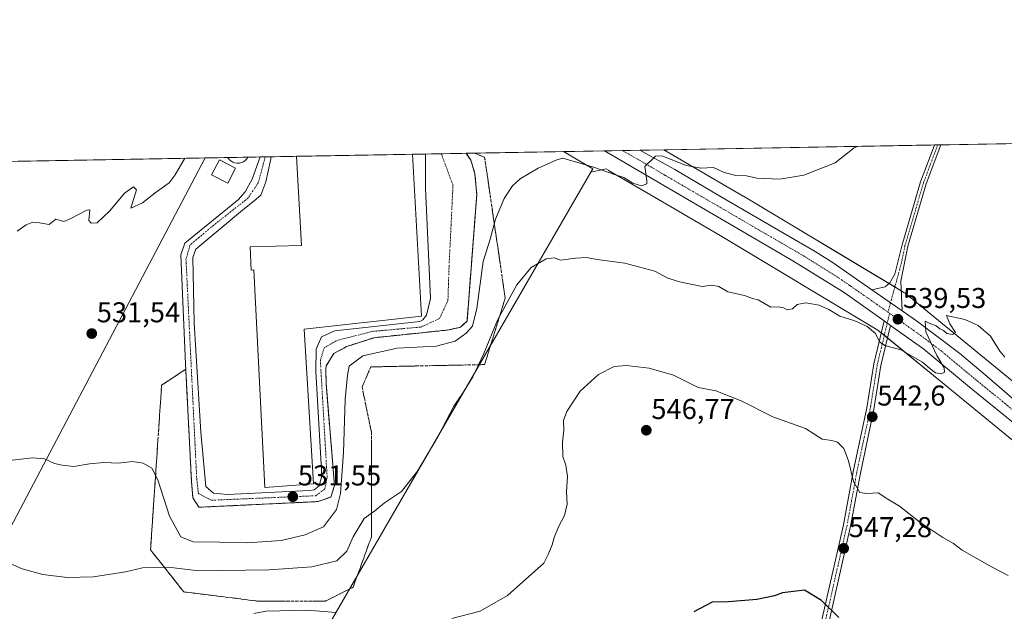
# Model space of a CAD drawing. Units: metres. Extents: x 621133 to 624587, y 4727180 to 4729554.
# Drawn here: x 621760 to 622104, y 4729346 to 4729554 of the extents above; entities that cross this region are included whole.
import ezdxf
from ezdxf.enums import TextEntityAlignment as Align

# ---------------------------------------------------------------- set-up
doc = ezdxf.new("R2010")
doc.units = ezdxf.units.M
doc.header["$MEASUREMENT"] = 0
doc.linetypes.add('TRAZO_Y_PUNTO', pattern=[1, 0.5, -0.25, 0, -0.25])
doc.linetypes.add('TRAZOSX2', pattern=[1.5, 1, -0.5])
for name, color, linetype, lineweight in [('Camino', 19, 'Continuous', 0), ('Camino Cxs', 19, 'Continuous', 0), ('Camino eje', 39, 'TRAZO_Y_PUNTO', 13), ('Carretera de calzada única', 19, 'Continuous', 13), ('Carretera de calzada única Cxs', 19, 'Continuous', 13), ('Carretera de calzada única eje', 19, 'TRAZO_Y_PUNTO', 0), ('Carátula', 7, 'Continuous', 5), ('Comarca CxS', 133, 'Continuous', 0), ('Comunidad Autónoma CxS', 142, 'Continuous', 0), ('Cultivos herbáceos CxS', 92, 'Continuous', 0), ('Curva de nivel maestra', 36, 'Continuous', 30), ('Curva de nivel normal', 36, 'Continuous', 0), ('Edificación', 1, 'Continuous', 13), ('Edificación Cxs', 1, 'Continuous', 13), ('Municipio CxS', 142, 'Continuous', 0), ('Núcleo urbano', 19, 'Continuous', 0), ('Núcleo urbano CxS', 19, 'Continuous', 0), ('Provincia CxS', 1, 'Continuous', 0), ('Punto de cota en terreno', 7, 'Continuous', 0), ('Rótulo de punto de cota en terreno', 19, 'Continuous', 0), ('Talud superficial', 39, 'TRAZOSX2', 0)]:
    doc.layers.add(name, color=color, linetype=linetype, lineweight=lineweight)
doc.styles.add('Arial', font='txt', dxfattribs={"height": 0.2})

# ---------------------------------------------------------------- blocks, each defined once
blk = doc.blocks.new('*U151')
at = {"layer": 'Cultivos herbáceos CxS', "color": 92, "linetype": 'Continuous', "lineweight": 0}
blk.add_polyline3d([(622117.15, 4729418.61, 540.08), (622091.26, 4729439.86, 540), (622091.25, 4729439.87, 540), (622069.51, 4729457.64, 539.63), (622069.32, 4729457.8, 539.63), (622068.89, 4729458.1, 539.62), (622068.56, 4729458.31, 539.61), (622012.77, 4729491.73, 536.28), (622012.69, 4729491.78, 536.27), (621986.93, 4729506.84, 534.62), (621984.94, 4729508, 534.51), (622705.85, 4729520.83, 552.83)], dxfattribs=at)
blk = doc.blocks.new('*U164')
at = {"layer": 'Núcleo urbano CxS', "color": 19, "linetype": 'Continuous', "lineweight": 0}
blk.add_polyline3d([(622106.94, 4729406.3, 541.29), (622081.12, 4729427.49, 540.43), (622059.84, 4729444.89, 539.66), (622004.58, 4729477.99, 537.62), (621978.86, 4729493.03, 535.69), (621965.54, 4729500.81, 534.94), (621965.54, 4729500.81, 534.94), (621965.53, 4729500.82, 534.94), (621964.73, 4729501.29, 534.85), (621959.37, 4729500.12, 535.74), (621960.1, 4729501.38, 535.13), (621949.86, 4729507.38, 534.12), (621984.94, 4729508, 534.51), (621986.93, 4729506.84, 534.62), (621986.93, 4729506.84, 534.62), (622012.69, 4729491.78, 536.27), (622012.77, 4729491.73, 536.28), (622068.56, 4729458.31, 539.61), (622068.89, 4729458.1, 539.62), (622069.32, 4729457.8, 539.63), (622069.51, 4729457.64, 539.63), (622091.25, 4729439.87, 540), (622091.26, 4729439.86, 540), (622117.15, 4729418.61, 540.08)], dxfattribs=at)
blk = doc.blocks.new('*U174')
at = {"layer": 'Curva de nivel normal', "color": 36, "linetype": 'Continuous', "lineweight": 0}
blk.add_polyline3d([(621756.93, 4729399.33, 535), (621763.96, 4729400.18, 535), (621768.22, 4729399.79, 535), (621771.66, 4729398.18, 535), (621774.43, 4729397.64, 535), (621778.46, 4729397.08, 535), (621783.93, 4729398.1, 535), (621788.99, 4729398.56, 535), (621794.13, 4729398.32, 535), (621799.03, 4729398.88, 535), (621802.69, 4729398.28, 535), (621805.73, 4729396.54, 535), (621807.84, 4729392.44, 535), (621812, 4729379.78, 535), (621815.91, 4729372.49, 535), (621820.21, 4729370.79, 535), (621829.6, 4729370.64, 535), (621839.24, 4729370.37, 535), (621851.07, 4729371.16, 535), (621859.44, 4729373.24, 535), (621865.86, 4729375.95, 535), (621870.35, 4729382.02, 535), (621871.83, 4729387.69, 535), (621872.87, 4729402.06, 535), (621873.4, 4729420.54, 535), (621874.19, 4729429.16, 535), (621874.84, 4729432.31, 535), (621879.63, 4729435.82, 535), (621891.65, 4729438.51, 535), (621905.24, 4729439.23, 535), (621911.94, 4729440.95, 535), (621915.79, 4729443.78, 535), (621917.97, 4729446.28, 535), (621919.45, 4729452.4, 535), (621921.75, 4729468.85, 535), (621924.14, 4729476.76, 535), (621926.02, 4729483.67, 535), (621929.06, 4729490.97, 535), (621932.01, 4729495.44, 535), (621934.65, 4729497.88, 535), (621940.99, 4729501.54, 535), (621947.46, 4729504.5, 535), (621949.56, 4729505.02, 535), (621960.35, 4729501.88, 535), (621967.65, 4729499.38, 535), (621970.97, 4729498.34, 535), (621974.01, 4729496.3, 535), (621977.07, 4729495.43, 535), (621978.93, 4729496.04, 535), (621979.02, 4729497.19, 535), (621978.23, 4729502.2, 535), (621981.94, 4729505.74, 535), (621984.2, 4729505.88, 535), (621992.79, 4729502.46, 535), (621997.82, 4729501.59, 535), (622002.26, 4729501.79, 535), (622006.04, 4729500.07, 535), (622010.08, 4729499.02, 535), (622013.78, 4729498.89, 535), (622017.44, 4729498.09, 535), (622025.53, 4729497.74, 535), (622033.91, 4729499.15, 535), (622044.86, 4729503.39, 535), (622051.54, 4729508.64, 535), (622052.67, 4729509.21, 535)], dxfattribs=at)
blk = doc.blocks.new('*U184')
at = {"layer": 'Curva de nivel normal', "color": 36, "linetype": 'Continuous', "lineweight": 0}
blk.add_polyline3d([(621758.6, 4729479.53, 530), (621761.8, 4729481.76, 530), (621764.13, 4729482.69, 530), (621766.46, 4729482.45, 530), (621769.8, 4729481.91, 530), (621772.17, 4729483.75, 530), (621774.95, 4729482.96, 530), (621777.24, 4729483.8, 530), (621782.97, 4729486.82, 530), (621784.12, 4729486.96, 530), (621783.67, 4729483.3, 530), (621784.55, 4729482.33, 530), (621786.65, 4729482.44, 530), (621791.12, 4729486.58, 530), (621796.24, 4729492.88, 530), (621799.34, 4729495.08, 530), (621800.36, 4729494.02, 530), (621798.41, 4729487.56, 530), (621802.46, 4729489.4, 530), (621806.96, 4729492.93, 530), (621811.81, 4729496.49, 530), (621813.94, 4729499.28, 530), (621817.31, 4729505.02, 530)], dxfattribs=at)
blk = doc.blocks.new('*U199')
at = {"layer": 'Curva de nivel normal', "color": 36, "linetype": 'Continuous', "lineweight": 0}
blk.add_polyline3d([(621754.36, 4729363.98, 540), (621760.34, 4729361.29, 540), (621767.63, 4729359.34, 540), (621776.12, 4729358.3, 540), (621785.32, 4729358.54, 540), (621796.52, 4729360.23, 540), (621802.54, 4729361.7, 540), (621811.47, 4729361.93, 540), (621822.22, 4729360.63, 540), (621846.8, 4729361, 540), (621861.72, 4729361.97, 540), (621870.47, 4729364.14, 540), (621873.98, 4729367.47, 540), (621876.23, 4729372.52, 540), (621880.06, 4729378.89, 540), (621883.84, 4729381.57, 540), (621887.22, 4729384.41, 540), (621893.07, 4729388.42, 540), (621898.68, 4729395.49, 540), (621905.78, 4729407.52, 540), (621911.44, 4729418.27, 540), (621914.5, 4729422.7, 540), (621918.1, 4729428.53, 540), (621921.98, 4729436.7, 540), (621926.75, 4729448.39, 540), (621933.45, 4729460.78, 540), (621938.52, 4729466.75, 540), (621943.79, 4729469.8, 540), (621946.5, 4729470.16, 540), (621948.92, 4729469.35, 540), (621954.01, 4729470.08, 540), (621957.84, 4729470.26, 540), (621961.6, 4729469.65, 540), (621971.23, 4729468.37, 540), (621981.77, 4729465.46, 540), (621986.32, 4729463.12, 540), (621990.44, 4729461.74, 540), (621998.36, 4729460.18, 540), (622001.76, 4729460.63, 540), (622004.15, 4729460.18, 540), (622007.28, 4729458.25, 540), (622013.12, 4729456.98, 540), (622015.92, 4729455.96, 540), (622017.89, 4729455.42, 540), (622022.36, 4729452.95, 540), (622025.06, 4729453.03, 540), (622026.8, 4729452.67, 540), (622028.06, 4729451.93, 540), (622029.93, 4729452.27, 540), (622031.56, 4729453.79, 540), (622034.57, 4729454.47, 540), (622039.25, 4729453.59, 540), (622042.68, 4729452.12, 540), (622046.52, 4729449.73, 540), (622051.8, 4729448.17, 540), (622056.05, 4729446.13, 540), (622058.92, 4729443.73, 540), (622060.43, 4729440.79, 540), (622062.29, 4729439.5, 540), (622067.82, 4729438.02, 540), (622075.43, 4729433.64, 540), (622077.94, 4729431.42, 540), (622080.02, 4729429.88, 540), (622081.95, 4729429.53, 540), (622083.06, 4729430.11, 540), (622083, 4729431.7, 540), (622080.47, 4729436.01, 540), (622076.54, 4729444.22, 540), (622076.38, 4729448.06, 540), (622077.74, 4729447.29, 540), (622080.17, 4729446.38, 540), (622081.46, 4729445.34, 540), (622082.82, 4729444.7, 540), (622083.98, 4729443.72, 540), (622085.87, 4729443.35, 540), (622086.95, 4729444.01, 540), (622084.98, 4729447.03, 540), (622083.87, 4729449.98, 540), (622090.25, 4729448.63, 540), (622094.9, 4729446.45, 540), (622099.22, 4729442.76, 540), (622102.44, 4729437.54, 540), (622104.21, 4729435.46, 540)], dxfattribs=at)
blk = doc.blocks.new('5PATER')
at = {"layer": 'Carátula', "linetype": 'Continuous', "lineweight": 5}
h = blk.add_hatch(color=250, dxfattribs=at)
edge = h.paths.add_edge_path()
edge.add_ellipse((0, 0.01), major_axis=(-1.33, -1.34), ratio=0.999422, start_angle=0, end_angle=360)
blk = doc.blocks.new('*U221')
at = {"layer": 'Carretera de calzada única Cxs', "color": 19, "linetype": 'Continuous', "lineweight": 13}
blk.add_polyline3d([(622108.57, 4729411.39, 540.63), (622091.12, 4729425.44, 540.23), (622075.94, 4729438.16, 539.76), (622064.21, 4729446.5, 539.39), (622061.96, 4729448.1, 539.26), (622048.03, 4729458, 538.74), (622030.1, 4729469.16, 537.85), (621964.14, 4729507.63, 534.16), (621976.54, 4729507.85, 534.72), (621988.75, 4729501.05, 535.22), (622006.78, 4729490.43, 536.51), (622037.82, 4729472.43, 538.25), (622044.14, 4729468.41, 538.64), (622052.35, 4729462.68, 538.98), (622057.73, 4729458.94, 539.23), (622057.73, 4729458.94, 539.23), (622068.28, 4729451.61, 539.6), (622073.35, 4729448.08, 539.81), (622088.44, 4729436.68, 540.22), (622098.05, 4729428.68, 540.5), (622143.03, 4729389.68, 540.74)], dxfattribs=at)

msp = doc.modelspace()

# ---------------------------------------------------------------- linework, layer by layer
at = {"layer": 'Camino', "color": 19, "linetype": 'Continuous', "lineweight": 0}
for points in [[(622057.73, 4729458.94, 539.23), (622060.24, 4729459.6, 539.32), (622062.34, 4729460.03, 539.36), (622064.02, 4729461.38, 539.32), (622065.79, 4729464.51, 539.17), (622068.26, 4729474.75, 538.02), (622074.75, 4729496.75, 536.1), (622079.61, 4729509.68, 535.36), (622079.61, 4729509.69, 535.36)], [(622081.89, 4729509.73, 535.48), (622076.76, 4729496.08, 536.29), (622070.32, 4729474.24, 538.17), (622067.81, 4729462.05, 539.41), (622068.28, 4729451.61, 539.6)], [(622079.61, 4729509.69, 535.36), (622081.89, 4729509.73, 535.48)], [(622068.28, 4729451.61, 539.6), (622057.73, 4729458.94, 539.23)], [(622032.77, 4729308.83, 554.95), (622034.86, 4729314.93, 554.29), (622039.05, 4729338.27, 551.18), (622047.75, 4729376.74, 546.65), (622051.17, 4729395.28, 544.7), (622055.89, 4729417.61, 542.48), (622058.34, 4729433.04, 541.09), (622061.96, 4729448.1, 539.26)], [(622064.21, 4729446.5, 539.39), (622060.86, 4729432.54, 541.04), (622058.41, 4729417.14, 542.44), (622053.68, 4729394.78, 544.47), (622050.26, 4729376.23, 546.16), (622041.56, 4729337.76, 551.22), (622037.35, 4729314.28, 554.46), (622035.47, 4729308.79, 554.9)], [(622061.96, 4729448.1, 539.26), (622064.21, 4729446.5, 539.39)]]:
    msp.add_polyline3d(points, dxfattribs=at)
at = {"layer": 'Camino Cxs', "color": 19, "linetype": 'Continuous', "lineweight": 0}
for points in [[(622068.28, 4729451.61, 539.6), (622057.73, 4729458.94, 539.23), (622060.24, 4729459.6, 539.32), (622062.34, 4729460.03, 539.36), (622064.02, 4729461.38, 539.32), (622065.79, 4729464.51, 539.17), (622068.26, 4729474.75, 538.02), (622074.75, 4729496.75, 536.1), (622079.61, 4729509.68, 535.36), (622079.61, 4729509.69, 535.36), (622081.89, 4729509.73, 535.48), (622076.76, 4729496.08, 536.29), (622070.32, 4729474.24, 538.17), (622067.81, 4729462.05, 539.41), (622068.28, 4729451.61, 539.6)], [(622064.21, 4729446.5, 539.39), (622060.86, 4729432.54, 541.04), (622058.41, 4729417.14, 542.44), (622053.68, 4729394.78, 544.47), (622050.26, 4729376.23, 546.16), (622041.56, 4729337.76, 551.22), (622037.35, 4729314.28, 554.46), (622035.47, 4729308.79, 554.9), (622032.77, 4729308.83, 554.95), (622034.86, 4729314.93, 554.29), (622039.05, 4729338.27, 551.18), (622047.75, 4729376.74, 546.65), (622051.17, 4729395.28, 544.7), (622055.89, 4729417.61, 542.48), (622058.34, 4729433.04, 541.09), (622061.96, 4729448.1, 539.26), (622064.21, 4729446.5, 539.39)]]:
    msp.add_polyline3d(points, close=True, dxfattribs=at)
at = {"layer": 'Camino eje', "color": 39, "linetype": 'TRAZO_Y_PUNTO', "lineweight": 13}
for points in [[(622080.75, 4729509.71, 535.42), (622080.75, 4729509.7, 535.42), (622075.76, 4729496.42, 536.18), (622069.29, 4729474.5, 538.1), (622068.04, 4729468.4, 538.94), (622063.34, 4729451.16, 539.4)], [(622063.91, 4729450.75, 539.42), (622061.06, 4729438.86, 540.06), (622059.6, 4729432.79, 541.06), (622058.38, 4729425.08, 541.84), (622057.15, 4729417.38, 542.39), (622052.43, 4729395.03, 544.55), (622049.01, 4729376.49, 546.41), (622040.31, 4729338.02, 551.2), (622038.21, 4729326.35, 553.1), (622036.11, 4729314.61, 554.45), (622033.53, 4729307.09, 555.26)]]:
    msp.add_polyline3d(points, dxfattribs=at)
at = {"layer": 'Carretera de calzada única', "color": 19, "linetype": 'Continuous', "lineweight": 13}
for points in [[(621869.67, 4729390.48, 532.97), (621868.42, 4729386.43, 532.78), (621863.91, 4729384.84, 531.56), (621822.26, 4729382.85, 531.73), (621820.08, 4729386.15, 531.66), (621819.64, 4729391.75, 531.57), (621817.55, 4729433.02, 531.19), (621815.89, 4729471.29, 531), (621817.3, 4729475.26, 530.91), (621836.03, 4729490.58, 531.01), (621837.46, 4729492.18, 530.94), (621838.42, 4729493.25, 530.9), (621840.89, 4729497.67, 530.77), (621843.71, 4729505.49, 530.55)], [(621847.51, 4729505.56, 530.64), (621847.28, 4729504.3, 530.67), (621845.67, 4729496.74, 530.92), (621843.92, 4729492.08, 531.03), (621841.51, 4729490.14, 531.03), (621838.21, 4729487.49, 531.13), (621821.14, 4729473.16, 531.06), (621820.14, 4729470.25, 531.16), (621820.62, 4729447.48, 531.38), (621822.94, 4729409.09, 531.64), (621824.69, 4729390.11, 531.68), (621827.28, 4729387.8, 531.69), (621832.26, 4729387.35, 531.75), (621860.78, 4729388.72, 531.58), (621862.55, 4729388.98, 531.58), (621864.28, 4729390.32, 531.58), (621865.26, 4729393.84, 531.59), (621863.1, 4729430.42, 531.52), (621863.3, 4729438.21, 531.57), (621865.14, 4729442.52, 531.56), (621869.76, 4729444.68, 531.59), (621899.51, 4729447.93, 530.9), (621900.64, 4729448.52, 530.7), (621901.87, 4729450.07, 530.55), (621903.21, 4729455.99, 530.45), (621901.51, 4729494.57, 530.3), (621901.48, 4729506.52, 530.12)], [(621843.71, 4729505.49, 530.55), (621847.51, 4729505.56, 530.64)], [(621915.74, 4729506.77, 530.3), (621917.39, 4729504.43, 530.57), (621918.8, 4729499.64, 531.03), (621919.46, 4729492.38, 531.35), (621916.07, 4729448.06, 531.51), (621913.8, 4729445.94, 531.94), (621909.69, 4729444.94, 530.93), (621900.39, 4729443.98, 531.1), (621883.53, 4729442.21, 532.02), (621873.98, 4729439.15, 531.76), (621869.39, 4729436.63, 531.91), (621866.8, 4729432.38, 531.55), (621866.67, 4729431.22, 531.46), (621866.73, 4729426.25, 531.45), (621869.67, 4729390.48, 532.97)], [(621901.48, 4729506.52, 530.12), (621915.74, 4729506.77, 530.3)], [(621964.14, 4729507.63, 534.16), (621976.54, 4729507.85, 534.72)], [(622061.96, 4729448.1, 539.26), (622048.03, 4729458, 538.74), (622030.1, 4729469.16, 537.85), (621964.14, 4729507.63, 534.16)], [(621976.54, 4729507.85, 534.72), (621988.75, 4729501.05, 535.22), (622006.78, 4729490.43, 536.51), (622037.82, 4729472.43, 538.25), (622044.14, 4729468.41, 538.64), (622052.35, 4729462.68, 538.98), (622057.73, 4729458.94, 539.23)], [(622068.28, 4729451.61, 539.6), (622057.73, 4729458.94, 539.23)], [(622068.28, 4729451.61, 539.6), (622073.35, 4729448.08, 539.81), (622088.44, 4729436.68, 540.22), (622098.05, 4729428.68, 540.5), (622143.03, 4729389.68, 540.74), (622153.71, 4729380.18, 540.76), (622180.26, 4729357.39, 540.87), (622215.96, 4729325.18, 541.74), (622331.26, 4729222.79, 546.18), (622366.8, 4729192.17, 546.73), (622396.44, 4729165.33, 547.23), (622403.31, 4729159.28, 547.28)], [(622061.96, 4729448.1, 539.26), (622064.21, 4729446.5, 539.39)], [(622381.11, 4729169.94, 547.07), (622348.37, 4729198.96, 546.53), (622327.3, 4729218.42, 546.13), (622198.28, 4729333.01, 541.41), (622163.92, 4729362.75, 540.85), (622144.3, 4729380.84, 540.87), (622108.57, 4729411.39, 540.63), (622091.12, 4729425.44, 540.23), (622075.94, 4729438.16, 539.76), (622064.21, 4729446.5, 539.39)]]:
    msp.add_polyline3d(points, dxfattribs=at)
at = {"layer": 'Carretera de calzada única Cxs', "color": 19, "linetype": 'Continuous', "lineweight": 13}
msp.add_polyline3d([(621869.67, 4729390.48, 532.97), (621868.42, 4729386.43, 532.78), (621863.91, 4729384.84, 531.56), (621822.26, 4729382.85, 531.73), (621820.08, 4729386.15, 531.66), (621819.64, 4729391.75, 531.57), (621817.55, 4729433.02, 531.19), (621815.89, 4729471.29, 531), (621817.3, 4729475.26, 530.91), (621836.03, 4729490.58, 531.01), (621837.46, 4729492.18, 530.94), (621838.42, 4729493.25, 530.9), (621840.89, 4729497.67, 530.77), (621843.71, 4729505.49, 530.55), (621847.51, 4729505.56, 530.64), (621847.28, 4729504.3, 530.67), (621845.67, 4729496.74, 530.92), (621843.92, 4729492.08, 531.03), (621841.51, 4729490.14, 531.03), (621838.21, 4729487.49, 531.13), (621821.14, 4729473.16, 531.06), (621820.14, 4729470.25, 531.16), (621820.62, 4729447.48, 531.38), (621822.94, 4729409.09, 531.64), (621824.69, 4729390.11, 531.68), (621827.28, 4729387.8, 531.69), (621832.26, 4729387.35, 531.75), (621860.78, 4729388.72, 531.58), (621862.55, 4729388.98, 531.58), (621864.28, 4729390.32, 531.58), (621865.26, 4729393.84, 531.59), (621863.1, 4729430.42, 531.52), (621863.3, 4729438.21, 531.57), (621865.14, 4729442.52, 531.56), (621869.76, 4729444.68, 531.59), (621899.51, 4729447.93, 530.9), (621900.64, 4729448.52, 530.7), (621901.87, 4729450.07, 530.55), (621903.21, 4729455.99, 530.45), (621901.51, 4729494.57, 530.3), (621901.48, 4729506.52, 530.12), (621915.74, 4729506.77, 530.3), (621917.39, 4729504.43, 530.57), (621918.8, 4729499.64, 531.03), (621919.46, 4729492.38, 531.35), (621916.07, 4729448.06, 531.51), (621913.8, 4729445.94, 531.94), (621909.69, 4729444.94, 530.93), (621900.39, 4729443.98, 531.1), (621883.53, 4729442.21, 532.02), (621873.98, 4729439.15, 531.76), (621869.39, 4729436.63, 531.91), (621866.8, 4729432.38, 531.55), (621866.67, 4729431.22, 531.46), (621866.73, 4729426.25, 531.45), (621869.67, 4729390.48, 532.97)], close=True, dxfattribs=at)
at = {"layer": 'Carretera de calzada única eje', "color": 19, "linetype": 'TRAZO_Y_PUNTO', "lineweight": 0}
for points in [[(621845.45, 4729505.52, 530.54), (621843, 4729496.49, 530.85), (621839.48, 4729491.16, 530.99), (621826.6, 4729480.97, 531.1), (621819.1, 4729474.65, 530.98), (621817.71, 4729469.71, 531.12), (621821.46, 4729393.01, 531.68), (621822.05, 4729387.68, 531.71), (621826.6, 4729385.31, 531.64), (621863.14, 4729386.89, 531.54), (621866.3, 4729389.26, 531.56), (621867.1, 4729393.41, 531.77), (621864.73, 4729434.32, 531.53), (621866.1, 4729438.67, 531.56), (621870.44, 4729441.24, 531.57), (621882.89, 4729444.41, 531.59), (621899.95, 4729445.96, 530.99), (621906.39, 4729448.94, 530.43), (621909.37, 4729455.27, 530.39), (621909.76, 4729467.16, 530.39), (621911.14, 4729495.59, 530.24), (621907.04, 4729506.62, 530.13)], [(621970.34, 4729507.74, 534.47), (621976.44, 4729504.34, 534.84), (621985.46, 4729499.02, 535.31), (622018.44, 4729479.8, 537.26), (622033.96, 4729470.8, 538.08), (622037.12, 4729468.77, 538.26), (622046.08, 4729463.19, 538.66), (622050.19, 4729460.34, 538.86), (622060.69, 4729453.04, 539.3), (622063.34, 4729451.16, 539.4)], [(622063.34, 4729451.16, 539.4), (622063.91, 4729450.75, 539.42)], [(622063.91, 4729450.75, 539.42), (622066.82, 4729448.68, 539.53), (622074.64, 4729443.11, 539.82), (622082.19, 4729437.42, 540.08), (622089.78, 4729431.07, 540.29), (622094.58, 4729427.06, 540.42), (622103.32, 4729420.02, 540.61), (622125.8, 4729400.54, 540.83), (622143.67, 4729385.26, 540.82), (622149, 4729380.51, 540.83), (622158.82, 4729371.47, 540.81), (622172.08, 4729360.07, 540.93), (622189.28, 4729345.19, 541.15), (622207.12, 4729329.09, 541.58), (622239.37, 4729300.44, 542.62), (622268.21, 4729274.84, 543.83), (622300.46, 4729246.19, 545.21), (622329.28, 4729220.59, 546.18), (622339.82, 4729210.86, 546.39), (622357.57, 4729195.56, 546.64), (622367.21, 4729187.02, 546.82), (622382.03, 4729173.6, 547.1), (622398.66, 4729158.89, 547.28), (622399.51, 4729158.16, 547.28)]]:
    msp.add_polyline3d(points, dxfattribs=at)
at = {"layer": 'Comarca CxS', "color": 133, "linetype": 'Continuous', "lineweight": 0}
msp.add_polyline3d([(624587.35, 4727240.24, 567.66), (621173.82, 4727179.53, 697.44), (621133.28, 4729492.85, 517.31), (623908.47, 4729542.22, 726.75), (624545.69, 4729553.56, 645.68), (624554.76, 4729049.76, 647.68), (624587.35, 4727240.24, 567.66)], close=True, dxfattribs=at)
msp.add_polyline3d([(624587.35, 4727240.24, 567.66), (621173.82, 4727179.53, 697.44), (621133.28, 4729492.85, 517.31), (623908.47, 4729542.22, 726.75), (624545.69, 4729553.56, 645.68), (624554.76, 4729049.76, 647.68), (624587.35, 4727240.24, 567.66)], close=True, dxfattribs=at)
at = {"layer": 'Comunidad Autónoma CxS', "color": 142, "linetype": 'Continuous', "lineweight": 0}
msp.add_polyline3d([(622286.9, 4727199.33, 590.79), (621173.82, 4727179.53, 697.44), (621133.28, 4729492.85, 517.31), (623908.47, 4729542.22, 726.75), (624545.69, 4729553.56, 645.68), (624554.76, 4729049.76, 647.68), (624565.46, 4728455.99, 655.82), (624573.02, 4728035.95, 587.63), (624587.35, 4727240.24, 567.66), (624586.37, 4727240.22, 567.68), (624534.87, 4727239.31, 566.08), (624441.06, 4727237.64, 563.4), (622286.9, 4727199.33, 590.79)], close=True, dxfattribs=at)
msp.add_polyline3d([(622286.9, 4727199.33, 590.79), (621173.82, 4727179.53, 697.44), (621133.28, 4729492.85, 517.31), (623908.47, 4729542.22, 726.75), (624545.69, 4729553.56, 645.68), (624554.76, 4729049.76, 647.68), (624565.46, 4728455.99, 655.82), (624573.02, 4728035.95, 587.63), (624587.35, 4727240.24, 567.66), (624586.37, 4727240.22, 567.68), (624534.87, 4727239.31, 566.08), (624441.06, 4727237.64, 563.4), (622286.9, 4727199.33, 590.79)], close=True, dxfattribs=at)
at = {"layer": 'Cultivos herbáceos CxS', "color": 92, "linetype": 'Continuous', "lineweight": 0}
for points in [[(621984.94, 4729508, 534.51), (622079.61, 4729509.69, 535.36), (622080.75, 4729509.71, 535.42), (622081.89, 4729509.73, 535.48), (622250.21, 4729512.72, 532.11), (622697.23, 4729520.67, 553.02), (622701.55, 4729520.75, 552.95), (622705.85, 4729520.83, 552.83)], [(622162.82, 4729379.29, 540.21), (622156.08, 4729385.34, 539.96), (622156.01, 4729385.4, 539.96), (622155.93, 4729385.47, 539.96), (622117.27, 4729418.51, 540.08), (622117.15, 4729418.61, 540.08), (622091.26, 4729439.86, 540), (622091.25, 4729439.87, 540), (622069.51, 4729457.64, 539.63), (622069.32, 4729457.8, 539.63), (622068.89, 4729458.1, 539.62), (622068.56, 4729458.31, 539.61), (622067.96, 4729458.67, 539.58), (622065.75, 4729460, 539.44), (622063.77, 4729461.18, 539.32), (622012.77, 4729491.73, 536.28), (622012.69, 4729491.78, 536.27), (621986.93, 4729506.84, 534.62), (621984.94, 4729508, 534.51)], [(621189.91, 4729493.86, 513.35), (621824.47, 4729505.15, 530.38), (621737.62, 4729340.54, 545.66)], [(621189.91, 4729493.86, 513.35), (621489.62, 4729499.19, 529.54), (621491.89, 4729499.23, 529.72), (621494.16, 4729499.27, 529.84), (621824.47, 4729505.15, 530.38)], [(621824.47, 4729505.15, 530.38), (621737.64, 4729340.57, 545.66), (621737.62, 4729340.54, 545.66), (621738.29, 4729340.13, 545.68), (621739.42, 4729339.44, 545.76), (621820.35, 4729289.6, 551.84), (621835.99, 4729286.9, 553.18), (621959.37, 4729500.12, 535.74)], [(621738.29, 4729340.13, 545.68), (621820.36, 4729289.6, 551.84), (621835.99, 4729286.9, 553.18), (621959.37, 4729500.12, 535.74), (621959.37, 4729500.12, 535.74), (621964.73, 4729501.29, 534.85), (621965.53, 4729500.82, 534.94), (621965.54, 4729500.81, 534.94), (621965.54, 4729500.81, 534.94), (621978.86, 4729493.03, 535.69), (622004.58, 4729477.99, 537.62), (622059.84, 4729444.89, 539.66), (622081.12, 4729427.49, 540.43), (622106.94, 4729406.3, 541.29)], [(621959.37, 4729500.12, 535.74), (621964.73, 4729501.29, 534.85), (621965.53, 4729500.82, 534.94), (621965.54, 4729500.82, 534.94), (621965.54, 4729500.81, 534.94), (621978.86, 4729493.03, 535.69), (622004.58, 4729477.99, 537.62), (622059.83, 4729444.89, 539.66), (622060.96, 4729443.96, 539.62), (622062.07, 4729443.06, 539.57), (622063.17, 4729442.16, 539.62), (622081.12, 4729427.49, 540.43), (622106.94, 4729406.3, 541.29), (622145.46, 4729373.37, 541.51), (622150.11, 4729369.19, 541.59), (622151.58, 4729370.05, 541.32), (622161.89, 4729360.55, 541.34), (622161.96, 4729360.48, 541.34), (622196.3, 4729330.75, 541.86), (622304.68, 4729234.5, 545.35)]]:
    msp.add_polyline3d(points, dxfattribs=at)
at = {"layer": 'Curva de nivel maestra', "color": 36, "linetype": 'Continuous', "lineweight": 30}
msp.add_polyline3d([(622046.09, 4729344.24, 550), (622040.11, 4729350.17, 550), (622034.15, 4729353.87, 550), (622026.48, 4729352.84, 550), (622023.68, 4729351.89, 550), (622017.45, 4729350.53, 550), (622007.52, 4729349.79, 550), (622001.78, 4729349.58, 550), (621995.44, 4729346.24, 550)], dxfattribs=at)
at = {"layer": 'Curva de nivel normal', "color": 36, "linetype": 'Continuous', "lineweight": 0}
for points in [[(621910.74, 4729343.9, 545), (621920.6, 4729346.46, 545), (621930.16, 4729351.94, 545), (621942.91, 4729363.31, 545), (621944.4, 4729366.31, 545), (621945.8, 4729369.65, 545), (621946.53, 4729372.31, 545), (621948.06, 4729375.98, 545), (621950.12, 4729379.98, 545), (621951.1, 4729383.98, 545), (621950.82, 4729388.31, 545), (621951.25, 4729393.65, 545), (621950.59, 4729397.65, 545), (621949.56, 4729400.65, 545), (621949.41, 4729405.65, 545), (621949.9, 4729409.9, 545), (621949.82, 4729413.23, 545), (621950.92, 4729416.44, 545), (621955.64, 4729423.5, 545), (621962, 4729429.3, 545), (621967.56, 4729432.11, 545), (621971.86, 4729432.5, 545), (621979.76, 4729431.61, 545), (621988.34, 4729429.16, 545), (621996.91, 4729424.76, 545), (622003.12, 4729423.66, 545), (622011.94, 4729420.09, 545), (622023.08, 4729414.55, 545), (622034.52, 4729410.39, 545), (622040.28, 4729406.68, 545), (622043.67, 4729406.27, 545), (622045.67, 4729405.67, 545), (622047.89, 4729403.45, 545), (622049.52, 4729399.1, 545), (622051.27, 4729391.91, 545), (622053.49, 4729388.03, 545), (622055.97, 4729387.64, 545), (622059.88, 4729387.94, 545), (622063.31, 4729385.64, 545), (622067.34, 4729383.21, 545), (622074.44, 4729377.66, 545), (622082.51, 4729372.25, 545), (622086.26, 4729370.18, 545), (622089.27, 4729367.82, 545), (622099.6, 4729361.97, 545), (622105.4, 4729358.98, 545)], [(621841.42, 4729345.71, 545), (621845.66, 4729346.5, 545), (621860.2, 4729346.82, 545), (621870.17, 4729346.04, 545)]]:
    msp.add_polyline3d(points, dxfattribs=at)
at = {"layer": 'Edificación', "color": 1, "linetype": 'Continuous', "lineweight": 13}
for points in [[(621835.09, 4729501.52, 532.16), (621832.34, 4729496.29, 531.31), (621826.67, 4729499.28, 534.31), (621829.42, 4729504.51, 534.97), (621835.09, 4729501.52, 532.16)], [(621832.37, 4729505.29, 536.95), (621839.36, 4729505.41, 533.51)], [(621832.37, 4729505.29, 536.95), (621839.36, 4729505.41, 533.51)], [(621836.4, 4729503.31, 536.63), (621835.6, 4729503.28, 536.82), (621834.81, 4729503.4, 537.69), (621834.07, 4729503.69, 538.75), (621833.39, 4729504.11, 536.99), (621832.81, 4729504.66, 536.02), (621832.37, 4729505.29, 536.95)], [(621839.36, 4729505.41, 533.51), (621839.06, 4729504.91, 534.78), (621838.53, 4729504.32, 537.01), (621837.89, 4729503.84, 538.59), (621837.17, 4729503.5, 537.31), (621836.4, 4729503.31, 536.63)], [(621896.98, 4729506.43, 537.38), (621900.12, 4729449.73, 531.73), (621859.03, 4729445.21, 539.46), (621862.32, 4729391.06, 538.98), (621845.35, 4729389.77, 546.45), (621841.48, 4729465.93, 537.62), (621841.48, 4729465.98, 537.35), (621840.51, 4729465.91, 537.75), (621840.14, 4729474.08, 537.03), (621858.14, 4729474.52, 538.62), (621856.43, 4729505.71, 538.62), (621856.43, 4729505.72, 538.62)], [(621856.43, 4729505.72, 538.62), (621896.98, 4729506.44, 537.36)], [(621856.43, 4729505.72, 538.62), (621896.98, 4729506.44, 537.36)], [(621896.98, 4729506.44, 537.36), (621896.98, 4729506.43, 537.38)]]:
    msp.add_polyline3d(points, dxfattribs=at)
at = {"layer": 'Edificación Cxs', "color": 1, "linetype": 'Continuous', "lineweight": 13}
for points in [[(621835.09, 4729501.52, 532.16), (621832.34, 4729496.29, 531.31), (621826.67, 4729499.28, 534.31), (621829.42, 4729504.51, 534.97), (621835.09, 4729501.52, 532.16)], [(621836.4, 4729503.31, 536.63), (621835.6, 4729503.28, 536.82), (621834.81, 4729503.4, 537.69), (621834.07, 4729503.69, 538.75), (621833.39, 4729504.11, 536.99), (621832.81, 4729504.66, 536.02), (621832.37, 4729505.29, 536.95), (621839.36, 4729505.41, 533.51), (621839.06, 4729504.91, 534.78), (621838.53, 4729504.32, 537.01), (621837.89, 4729503.84, 538.59), (621837.17, 4729503.5, 537.31), (621836.4, 4729503.31, 536.63)], [(621896.98, 4729506.43, 537.37), (621900.12, 4729449.73, 531.73), (621859.03, 4729445.21, 539.46), (621862.32, 4729391.06, 538.98), (621845.35, 4729389.77, 546.45), (621841.48, 4729465.93, 537.62), (621841.48, 4729465.98, 537.35), (621840.51, 4729465.91, 537.75), (621840.14, 4729474.08, 537.03), (621858.14, 4729474.52, 538.62), (621856.43, 4729505.71, 538.62), (621856.43, 4729505.72, 538.62), (621896.98, 4729506.44, 537.36), (621896.98, 4729506.43, 537.37)]]:
    msp.add_polyline3d(points, close=True, dxfattribs=at)
at = {"layer": 'Municipio CxS', "color": 142, "linetype": 'Continuous', "lineweight": 0}
msp.add_polyline3d([(621168.74, 4727469.42, 766.38), (621133.28, 4729492.85, 517.31), (623908.47, 4729542.22, 726.75)], dxfattribs=at)
msp.add_polyline3d([(621168.74, 4727469.42, 766.38), (621133.28, 4729492.85, 517.31), (623908.47, 4729542.22, 726.75)], dxfattribs=at)
at = {"layer": 'Núcleo urbano', "color": 19, "linetype": 'Continuous', "lineweight": 0}
for points in [[(621949.85, 4729507.38, 534.12), (621964.14, 4729507.63, 534.16), (621970.34, 4729507.74, 534.47), (621976.54, 4729507.85, 534.72), (621984.94, 4729508, 534.51)], [(622162.82, 4729379.29, 540.21), (622156.08, 4729385.34, 539.96), (622156.01, 4729385.4, 539.96), (622155.93, 4729385.47, 539.96), (622117.27, 4729418.51, 540.08), (622117.15, 4729418.61, 540.08), (622091.26, 4729439.86, 540), (622091.25, 4729439.87, 540), (622069.51, 4729457.64, 539.63), (622069.32, 4729457.8, 539.63), (622068.89, 4729458.1, 539.62), (622068.56, 4729458.31, 539.61), (622067.96, 4729458.67, 539.58), (622065.75, 4729460, 539.44), (622063.77, 4729461.18, 539.32), (622012.77, 4729491.73, 536.28), (622012.69, 4729491.78, 536.27), (621986.93, 4729506.84, 534.62), (621984.94, 4729508, 534.51)], [(621824.47, 4729505.15, 530.38), (621737.64, 4729340.57, 545.66), (621737.62, 4729340.54, 545.66), (621738.29, 4729340.13, 545.68), (621739.42, 4729339.44, 545.76), (621820.35, 4729289.6, 551.84), (621835.99, 4729286.9, 553.18), (621959.37, 4729500.12, 535.74)], [(621824.47, 4729505.15, 530.38), (621832.37, 4729505.29, 530.73), (621839.36, 4729505.41, 530.63), (621843.71, 4729505.49, 530.55), (621845.45, 4729505.52, 530.54), (621847.51, 4729505.56, 530.64), (621856.43, 4729505.72, 531.63), (621896.98, 4729506.44, 530.59), (621901.48, 4729506.52, 530.12), (621907.04, 4729506.62, 530.13), (621915.74, 4729506.77, 530.3), (621949.85, 4729507.38, 534.12)], [(621959.37, 4729500.12, 535.74), (621960.1, 4729501.39, 535.13), (621949.85, 4729507.38, 534.12)], [(621959.37, 4729500.12, 535.74), (621960.1, 4729501.39, 535.13), (621949.85, 4729507.38, 534.12)], [(621959.37, 4729500.12, 535.74), (621964.73, 4729501.29, 534.85), (621965.53, 4729500.82, 534.94), (621965.54, 4729500.82, 534.94), (621965.54, 4729500.81, 534.94), (621978.86, 4729493.03, 535.69), (622004.58, 4729477.99, 537.62), (622059.83, 4729444.89, 539.66), (622060.96, 4729443.96, 539.62), (622062.07, 4729443.06, 539.57), (622063.17, 4729442.16, 539.62), (622081.12, 4729427.49, 540.43), (622106.94, 4729406.3, 541.29), (622145.46, 4729373.37, 541.51), (622150.11, 4729369.19, 541.59), (622151.58, 4729370.05, 541.32), (622161.89, 4729360.55, 541.34), (622161.96, 4729360.48, 541.34), (622196.3, 4729330.75, 541.86), (622304.68, 4729234.5, 545.35)]]:
    msp.add_polyline3d(points, dxfattribs=at)
at = {"layer": 'Núcleo urbano CxS', "color": 19, "linetype": 'Continuous', "lineweight": 0}
msp.add_polyline3d([(621959.37, 4729500.12, 535.74), (621835.99, 4729286.9, 553.18), (621820.36, 4729289.6, 551.84), (621738.29, 4729340.13, 545.68), (621737.62, 4729340.54, 545.66), (621824.47, 4729505.15, 530.38), (621949.86, 4729507.38, 534.12), (621960.1, 4729501.38, 535.13), (621959.37, 4729500.12, 535.74)], close=True, dxfattribs=at)
at = {"layer": 'Provincia CxS', "color": 1, "linetype": 'Continuous', "lineweight": 0}
msp.add_polyline3d([(624587.35, 4727240.24, 567.66), (621173.82, 4727179.53, 697.44), (621133.28, 4729492.85, 517.31), (624545.69, 4729553.56, 645.68), (624587.35, 4727240.24, 567.66)], close=True, dxfattribs=at)
msp.add_polyline3d([(624587.35, 4727240.24, 567.66), (621173.82, 4727179.53, 697.44), (621133.28, 4729492.85, 517.31), (624545.69, 4729553.56, 645.68), (624587.35, 4727240.24, 567.66)], close=True, dxfattribs=at)
at = {"layer": 'Talud superficial', "color": 39, "linetype": 'TRAZOSX2', "lineweight": 0}
msp.add_polyline3d([(621882.57, 4729383.13, 539.74), (621882.57, 4729381.6, 539.93), (621882.57, 4729380.07, 540.12), (621882.57, 4729378.54, 540.31), (621882.57, 4729377.01, 540.49), (621882.57, 4729375.48, 540.66), (621882.57, 4729373.94, 540.84), (621882.57, 4729372.41, 541.04), (621882.04, 4729370.94, 541.23), (621881.5, 4729369.48, 541.4), (621880.97, 4729368.01, 541.5), (621880.44, 4729366.55, 541.61), (621879.9, 4729365.08, 541.74), (621879.37, 4729363.62, 541.89), (621878.84, 4729362.15, 542.07), (621878.3, 4729360.69, 542.26), (621877.77, 4729359.22, 542.45), (621877.24, 4729357.76, 542.65), (621876.7, 4729356.29, 542.87), (621876.17, 4729354.83, 543.09), (621874.57, 4729354.03, 543.05), (621872.97, 4729353.23, 543.06), (621871.36, 4729352.43, 543.14), (621869.76, 4729351.63, 543.44), (621868.16, 4729350.83, 543.73), (621866.56, 4729350.03, 544.01), (621864.96, 4729350.03, 544.06), (621863.36, 4729350.03, 544.11), (621861.76, 4729350.03, 544.16), (621860.16, 4729350.03, 544.16), (621858.55, 4729350.03, 544.15), (621856.95, 4729350.03, 544.14), (621855.35, 4729350.03, 544.14), (621853.75, 4729350.03, 544.13), (621852.15, 4729350.03, 544.13), (621850.55, 4729350.03, 544.1), (621848.94, 4729350.03, 544.06), (621847.34, 4729350.03, 544.02), (621845.74, 4729350.03, 543.98), (621844.14, 4729350.03, 543.94), (621842.54, 4729350.03, 543.9), (621841.12, 4729350.21, 543.8), (621839.69, 4729350.38, 543.66), (621838.27, 4729350.56, 543.52), (621836.85, 4729350.74, 543.38), (621835.42, 4729350.92, 543.28), (621834, 4729351.1, 543.2), (621832.58, 4729351.28, 543.12), (621831.15, 4729351.45, 543.01), (621829.73, 4729351.63, 542.84), (621828.31, 4729351.81, 542.68), (621826.88, 4729351.98, 542.53), (621825.46, 4729352.16, 542.43), (621824.04, 4729352.34, 542.36), (621822.61, 4729352.52, 542.28), (621821.19, 4729352.7, 542.19), (621819.77, 4729352.88, 542.08), (621818.34, 4729353.05, 541.96), (621816.92, 4729353.23, 541.84), (621815.95, 4729354.46, 541.54), (621814.99, 4729355.69, 541.25), (621814.02, 4729356.92, 540.93), (621813.05, 4729358.15, 540.59), (621812.09, 4729359.37, 540.27), (621811.12, 4729360.6, 540.1), (621810.15, 4729361.83, 539.89), (621809.18, 4729363.06, 539.64), (621808.21, 4729364.29, 539.33), (621807.24, 4729365.52, 539.1), (621806.28, 4729366.75, 538.95), (621805.31, 4729367.98, 538.77), (621805.42, 4729369.58, 538.48), (621805.52, 4729371.18, 538.18), (621805.63, 4729372.78, 537.89), (621805.74, 4729374.38, 537.64), (621805.85, 4729375.98, 537.43), (621805.96, 4729377.58, 537.22), (621806.07, 4729379.18, 537.01), (621806.17, 4729380.78, 536.8), (621806.28, 4729382.38, 536.58), (621806.39, 4729383.98, 536.36), (621806.49, 4729385.59, 536.14), (621806.6, 4729387.19, 535.87), (621806.71, 4729388.79, 535.6), (621806.82, 4729390.39, 535.36), (621806.93, 4729391.99, 535.12), (621807.04, 4729393.59, 534.88), (621807.14, 4729395.19, 534.68), (621807.25, 4729396.79, 534.49), (621807.36, 4729398.39, 534.29), (621807.46, 4729399.99, 534.15), (621807.57, 4729401.59, 534.03), (621807.68, 4729403.19, 533.91), (621807.79, 4729404.79, 533.76), (621807.9, 4729406.39, 533.58), (621808.01, 4729407.99, 533.41), (621808.11, 4729409.59, 533.25), (621808.22, 4729411.19, 533.1), (621808.33, 4729412.79, 532.94), (621808.43, 4729414.39, 532.81), (621808.54, 4729415.99, 532.71), (621808.65, 4729417.59, 532.61), (621808.75, 4729419.19, 532.51), (621808.86, 4729420.79, 532.41), (621808.97, 4729422.39, 532.3), (621809.08, 4729424, 532.2), (621809.19, 4729425.6, 532.06), (621810.6, 4729426.53, 531.75), (621812.01, 4729427.46, 531.49), (621813.41, 4729428.4, 531.33), (621814.82, 4729429.33, 531.23), (621816.23, 4729430.27, 531.13), (621817.64, 4729431.2, 531.18), (621817.72, 4729429.56, 531.17), (621817.81, 4729427.91, 531.17), (621817.89, 4729426.27, 531.17), (621817.97, 4729424.63, 531.17), (621818.06, 4729422.98, 531.17), (621818.14, 4729421.34, 531.18), (621818.22, 4729419.7, 531.2), (621818.31, 4729418.05, 531.22), (621818.39, 4729416.41, 531.23), (621818.47, 4729414.76, 531.25), (621818.56, 4729413.12, 531.27), (621818.64, 4729411.47, 531.3), (621818.72, 4729409.83, 531.32), (621818.81, 4729408.18, 531.35), (621818.89, 4729406.54, 531.38), (621818.97, 4729404.9, 531.4), (621819.06, 4729403.25, 531.43), (621819.14, 4729401.61, 531.45), (621819.22, 4729399.97, 531.47), (621819.31, 4729398.32, 531.49), (621819.39, 4729396.68, 531.51), (621819.47, 4729395.04, 531.52), (621819.56, 4729393.39, 531.54), (621819.64, 4729391.75, 531.57), (621819.75, 4729390.35, 531.59), (621819.86, 4729388.95, 531.61), (621819.97, 4729387.55, 531.64), (621820.08, 4729386.15, 531.66), (621821.17, 4729384.5, 531.7), (621822.26, 4729382.85, 531.73), (621823.8, 4729382.92, 531.69), (621825.35, 4729383, 531.66), (621826.89, 4729383.07, 531.63), (621828.43, 4729383.14, 531.59), (621829.98, 4729383.22, 531.56), (621831.52, 4729383.29, 531.53), (621833.06, 4729383.36, 531.47), (621834.6, 4729383.44, 531.42), (621836.14, 4729383.51, 531.37), (621837.68, 4729383.58, 531.36), (621839.23, 4729383.66, 531.37), (621840.77, 4729383.73, 531.37), (621842.31, 4729383.81, 531.37), (621843.86, 4729383.88, 531.37), (621845.4, 4729383.96, 531.37), (621846.94, 4729384.03, 531.37), (621848.49, 4729384.11, 531.39), (621850.03, 4729384.18, 531.41), (621851.57, 4729384.25, 531.43), (621853.11, 4729384.33, 531.41), (621854.65, 4729384.4, 531.38), (621856.19, 4729384.47, 531.36), (621857.74, 4729384.55, 531.35), (621859.28, 4729384.62, 531.35), (621860.82, 4729384.69, 531.34), (621862.37, 4729384.77, 531.42), (621863.91, 4729384.84, 531.56), (621865.41, 4729385.37, 531.67), (621866.92, 4729385.9, 531.96), (621868.42, 4729386.43, 532.78), (621868.84, 4729387.78, 532.86), (621869.25, 4729389.13, 532.93), (621869.67, 4729390.48, 532.97), (621869.55, 4729391.97, 532.75), (621869.42, 4729393.46, 532.54), (621869.3, 4729394.95, 532.41), (621869.18, 4729396.44, 532.29), (621869.06, 4729397.93, 532.18), (621868.94, 4729399.42, 532.14), (621868.82, 4729400.91, 532.14), (621868.69, 4729402.4, 532.13), (621868.57, 4729403.89, 532.13), (621868.45, 4729405.38, 532.13), (621868.32, 4729406.87, 532.13), (621868.2, 4729408.36, 532.13), (621868.08, 4729409.85, 532.1), (621867.95, 4729411.35, 532.06), (621867.83, 4729412.84, 532.03), (621867.71, 4729414.33, 531.99), (621867.58, 4729415.82, 531.94), (621867.46, 4729417.31, 531.89), (621867.34, 4729418.8, 531.84), (621867.22, 4729420.29, 531.78), (621867.1, 4729421.78, 531.71), (621866.98, 4729423.27, 531.64), (621866.85, 4729424.76, 531.55), (621866.73, 4729426.25, 531.45), (621866.71, 4729427.91, 531.41), (621866.69, 4729429.56, 531.42), (621866.67, 4729431.22, 531.46), (621866.8, 4729432.38, 531.55), (621867.66, 4729433.8, 531.87), (621868.53, 4729435.21, 531.98), (621869.39, 4729436.63, 531.91), (621870.53, 4729437.26, 531.89), (621871.68, 4729437.89, 531.78), (621872.83, 4729438.52, 531.68), (621873.98, 4729439.15, 531.76), (621875.57, 4729439.66, 531.86), (621877.16, 4729440.17, 531.95), (621878.75, 4729440.68, 532.03), (621880.35, 4729441.19, 532.06), (621881.94, 4729441.7, 532.05), (621883.53, 4729442.21, 532.02), (621884.93, 4729442.36, 532.04), (621886.34, 4729442.5, 532.05), (621887.74, 4729442.65, 532.03), (621889.15, 4729442.8, 531.99), (621890.55, 4729442.94, 531.92), (621891.96, 4729443.09, 531.8), (621893.36, 4729443.24, 531.64), (621894.77, 4729443.39, 531.49), (621896.17, 4729443.54, 531.37), (621897.58, 4729443.69, 531.3), (621898.98, 4729443.83, 531.2), (621900.39, 4729443.98, 531.1), (621901.94, 4729444.14, 531.01), (621903.49, 4729444.3, 530.98), (621905.04, 4729444.46, 530.94), (621906.59, 4729444.62, 530.91), (621908.14, 4729444.78, 530.92), (621909.69, 4729444.94, 530.93), (621911.06, 4729445.27, 530.91), (621912.43, 4729445.61, 531.36), (621913.8, 4729445.94, 531.94), (621914.93, 4729447, 531.87), (621916.07, 4729448.06, 531.51), (621916.2, 4729449.7, 531.17), (621916.32, 4729451.34, 531.12), (621916.45, 4729452.98, 531.08), (621916.57, 4729454.62, 531.08), (621916.7, 4729456.27, 531.1), (621916.82, 4729457.91, 531.12), (621916.95, 4729459.55, 531.11), (621917.07, 4729461.19, 531.09), (621917.2, 4729462.83, 531.07), (621917.33, 4729464.47, 531.15), (621917.45, 4729466.12, 531.31), (621917.58, 4729467.76, 531.47), (621917.7, 4729469.4, 531.54), (621917.83, 4729471.04, 531.52), (621917.95, 4729472.68, 531.5), (621918.08, 4729474.32, 531.45), (621918.2, 4729475.97, 531.37), (621918.33, 4729477.61, 531.27), (621918.46, 4729479.25, 531.18), (621918.58, 4729480.89, 531.14), (621918.71, 4729482.53, 531.09), (621918.83, 4729484.17, 531.07), (621918.96, 4729485.82, 531.11), (621919.08, 4729487.46, 531.15), (621919.21, 4729489.1, 531.2), (621919.33, 4729490.74, 531.28), (621919.46, 4729492.38, 531.35), (621919.29, 4729494.2, 531.3), (621919.13, 4729496.01, 531.2), (621918.96, 4729497.83, 531.1), (621918.8, 4729499.64, 531.03), (621918.33, 4729501.24, 530.87), (621917.86, 4729502.83, 530.71), (621917.39, 4729504.43, 530.57), (621916.57, 4729505.6, 530.32), (621915.74, 4729506.77, 530.3), (621917.19, 4729506.8, 530.56), (621918.65, 4729506.82, 531), (621920.42, 4729506.1, 531.57), (621922.2, 4729505.37, 532.09), (621922.44, 4729503.73, 532.21), (621922.68, 4729502.08, 532.29), (621922.92, 4729500.44, 532.38), (621923.16, 4729498.8, 532.47), (621923.4, 4729497.15, 532.63), (621923.64, 4729495.51, 532.83), (621923.88, 4729493.87, 533.04), (621924.12, 4729492.22, 533.19), (621924.36, 4729490.58, 533.34), (621924.6, 4729488.94, 533.5), (621924.84, 4729487.29, 533.77), (621925.08, 4729485.65, 534.11), (621925.32, 4729484.01, 534.46), (621925.56, 4729482.36, 534.85), (621925.8, 4729480.72, 535.25), (621926.04, 4729479.08, 535.65), (621926.29, 4729477.43, 536.06), (621926.53, 4729475.79, 536.44), (621926.77, 4729474.15, 536.73), (621927.01, 4729472.5, 536.96), (621927.25, 4729470.86, 537.15), (621927.49, 4729469.22, 537.34), (621927.73, 4729467.57, 537.53), (621927.97, 4729465.93, 537.72), (621928.21, 4729464.29, 537.9), (621928.45, 4729462.64, 538.13), (621928.69, 4729461, 538.42), (621928.93, 4729459.36, 538.74), (621929.17, 4729457.71, 539.08), (621929.41, 4729456.07, 539.45), (621928.93, 4729454.52, 539.57), (621928.45, 4729452.96, 539.64), (621927.97, 4729451.41, 539.72), (621927.49, 4729449.86, 539.85), (621927.01, 4729448.31, 540), (621926.53, 4729446.76, 540.06), (621926.05, 4729445.21, 539.99), (621925.56, 4729443.66, 539.93), (621925.08, 4729442.11, 539.88), (621924.6, 4729440.56, 539.89), (621924.12, 4729439, 539.96), (621923.64, 4729437.45, 540.03), (621923.16, 4729435.9, 540.1), (621922.68, 4729434.35, 540.21), (621922.2, 4729432.8, 540.27), (621920.54, 4729432.77, 539.81), (621918.88, 4729432.73, 539.21), (621917.22, 4729432.7, 538.61), (621915.56, 4729432.67, 538.26), (621913.9, 4729432.63, 538.09), (621912.24, 4729432.6, 537.92), (621910.58, 4729432.57, 537.79), (621908.92, 4729432.53, 537.7), (621907.26, 4729432.5, 537.61), (621905.6, 4729432.47, 537.52), (621903.94, 4729432.43, 537.45), (621902.28, 4729432.4, 537.37), (621900.62, 4729432.37, 537.31), (621898.95, 4729432.33, 537.27), (621897.29, 4729432.3, 537.22), (621895.63, 4729432.27, 537.12), (621893.97, 4729432.23, 536.97), (621892.31, 4729432.2, 536.83), (621890.65, 4729432.16, 536.67), (621888.99, 4729432.13, 536.5), (621887.33, 4729432.09, 536.32), (621885.67, 4729432.06, 536.16), (621884.01, 4729432.02, 535.99), (621882.35, 4729431.99, 535.82), (621881.6, 4729430.23, 535.82), (621880.85, 4729428.46, 535.81), (621880.09, 4729426.69, 535.79), (621879.34, 4729424.92, 535.77), (621879.61, 4729423.61, 535.85), (621879.88, 4729422.3, 535.94), (621880.15, 4729420.99, 536.04), (621880.42, 4729419.68, 536.15), (621880.69, 4729418.36, 536.25), (621880.96, 4729417.05, 536.34), (621881.23, 4729415.74, 536.43), (621881.49, 4729414.43, 536.53), (621881.76, 4729413.12, 536.66), (621882.03, 4729411.81, 536.83), (621882.3, 4729410.49, 536.99), (621882.57, 4729409.18, 537.16), (621882.57, 4729407.65, 537.28), (621882.57, 4729406.11, 537.4), (621882.57, 4729404.58, 537.52), (621882.57, 4729403.05, 537.66), (621882.57, 4729401.52, 537.81), (621882.57, 4729399.99, 537.97), (621882.57, 4729398.46, 538.13), (621882.57, 4729396.92, 538.27), (621882.57, 4729395.39, 538.42), (621882.57, 4729393.86, 538.56), (621882.57, 4729392.32, 538.74), (621882.57, 4729390.79, 538.93), (621882.57, 4729389.26, 539.12), (621882.57, 4729387.73, 539.29), (621882.57, 4729386.2, 539.44), (621882.57, 4729384.67, 539.58), (621882.57, 4729383.13, 539.74)], close=True, dxfattribs=at)
for points in [[(621817.64, 4729431.2, 530.71), (621814.82, 4729429.33, 530.71), (621812.01, 4729427.46, 530.71), (621809.19, 4729425.6, 530.71), (621808.86, 4729420.79, 530.71), (621807.9, 4729406.39, 530.71), (621807.57, 4729401.59, 530.71), (621806.93, 4729391.99, 530.71), (621806.6, 4729387.19, 530.71), (621805.96, 4729377.58, 530.71), (621805.63, 4729372.78, 530.71), (621805.31, 4729367.98, 530.71), (621808.21, 4729364.29, 530.71), (621814.02, 4729356.92, 530.71), (621816.92, 4729353.23, 530.71), (621821.19, 4729352.7, 530.71), (621825.46, 4729352.16, 530.71), (621834, 4729351.1, 530.71), (621838.27, 4729350.56, 530.71), (621842.54, 4729350.03, 530.71), (621866.56, 4729350.03, 530.71), (621869.76, 4729351.63, 530.71), (621872.97, 4729353.23, 530.71), (621876.17, 4729354.83, 530.71), (621877.77, 4729359.22, 530.71), (621879.37, 4729363.62, 530.71), (621880.97, 4729368.01, 530.71), (621882.57, 4729372.41, 530.71), (621882.57, 4729409.18, 530.71), (621881.76, 4729413.12, 530.71), (621880.96, 4729417.05, 530.71), (621880.15, 4729420.99, 530.71), (621879.34, 4729424.92, 530.71), (621880.85, 4729428.46, 530.71), (621882.35, 4729431.99, 530.71), (621887.33, 4729432.09, 530.71), (621892.31, 4729432.2, 530.71), (621922.2, 4729432.8, 530.71), (621923.64, 4729437.45, 530.71), (621925.08, 4729442.11, 530.71), (621926.53, 4729446.76, 530.71), (621927.97, 4729451.41, 530.71), (621929.41, 4729456.07, 530.71), (621926.53, 4729475.79, 530.71), (621925.8, 4729480.72, 530.71), (621922.2, 4729505.37, 530.71), (621918.65, 4729506.82, 530.71)], [(621915.74, 4729506.77, 530.71), (621917.39, 4729504.43, 530.71), (621918.8, 4729499.64, 530.71), (621919.46, 4729492.38, 530.71), (621919.08, 4729487.46, 530.71), (621918.71, 4729482.53, 530.71), (621917.95, 4729472.68, 530.71), (621917.58, 4729467.76, 530.71), (621916.82, 4729457.91, 530.71), (621916.45, 4729452.98, 530.71), (621916.07, 4729448.06, 530.71), (621913.8, 4729445.94, 530.71), (621909.69, 4729444.94, 530.71), (621900.39, 4729443.98, 530.71)], [(621817.64, 4729431.2, 533.55), (621819.64, 4729391.75, 533.55), (621820.08, 4729386.15, 533.55), (621822.26, 4729382.85, 533.55), (621840.77, 4729383.73, 533.55), (621845.4, 4729383.96, 533.55), (621863.91, 4729384.84, 533.55), (621868.42, 4729386.43, 533.55), (621869.67, 4729390.48, 533.55), (621869.3, 4729394.95, 533.55), (621868.94, 4729399.42, 533.55), (621867.46, 4729417.31, 533.55), (621867.1, 4729421.78, 533.55), (621866.73, 4729426.25, 533.55), (621866.67, 4729431.22, 533.55), (621866.8, 4729432.38, 533.55), (621869.39, 4729436.63, 533.55), (621871.68, 4729437.89, 533.55), (621873.98, 4729439.15, 533.55), (621877.16, 4729440.17, 533.55), (621880.35, 4729441.19, 533.55), (621883.53, 4729442.21, 533.55), (621891.96, 4729443.09, 533.55), (621896.17, 4729443.54, 533.55), (621900.39, 4729443.98, 533.55)]]:
    msp.add_polyline3d(points, dxfattribs=at)

# ---------------------------------------------------------------- block references
at = {"layer": 'Carretera de calzada única Cxs', "color": 19, "linetype": 'Continuous', "lineweight": 13}
msp.add_blockref('*U221', (0, 0), dxfattribs=at)
at = {"layer": 'Cultivos herbáceos CxS', "color": 92, "linetype": 'Continuous', "lineweight": 0}
msp.add_blockref('*U151', (0, 0), dxfattribs=at)
at = {"layer": 'Curva de nivel normal', "color": 36, "linetype": 'Continuous', "lineweight": 0}
for name in ['*U174', '*U184', '*U199']:
    msp.add_blockref(name, (0, 0), dxfattribs=at)
at = {"layer": 'Núcleo urbano CxS', "color": 19, "linetype": 'Continuous', "lineweight": 0}
msp.add_blockref('*U164', (0, 0), dxfattribs=at)
at = {"layer": 'Punto de cota en terreno', "linetype": 'Continuous', "lineweight": 0}
for p in [(622066.82, 4729448.68, 539.53), (621784.74, 4729443.66, 531.54), (622057.84, 4729414.52, 542.6), (621978.79, 4729409.81, 546.77), (621855.09, 4729386.54, 531.55), (622047.84, 4729368.45, 547.28)]:
    msp.add_blockref('5PATER', p, dxfattribs=at)

# ---------------------------------------------------------------- texts
at = {"layer": 'Rótulo de punto de cota en terreno', "color": 19, "linetype": 'Continuous', "lineweight": 0, "style": 'Arial'}
for s, p in [('539,53', (622068.58, 4729450.44)), ('531,54', (621786.5, 4729445.42)), ('542,6', (622059.6, 4729416.28)), ('546,77', (621980.55, 4729411.57)), ('531,55', (621856.85, 4729388.3)), ('547,28', (622049.6, 4729370.21))]:
    msp.add_text(s, height=7, dxfattribs=at).set_placement(p, align=Align.BOTTOM_LEFT)

doc.saveas('drawing.dxf')
